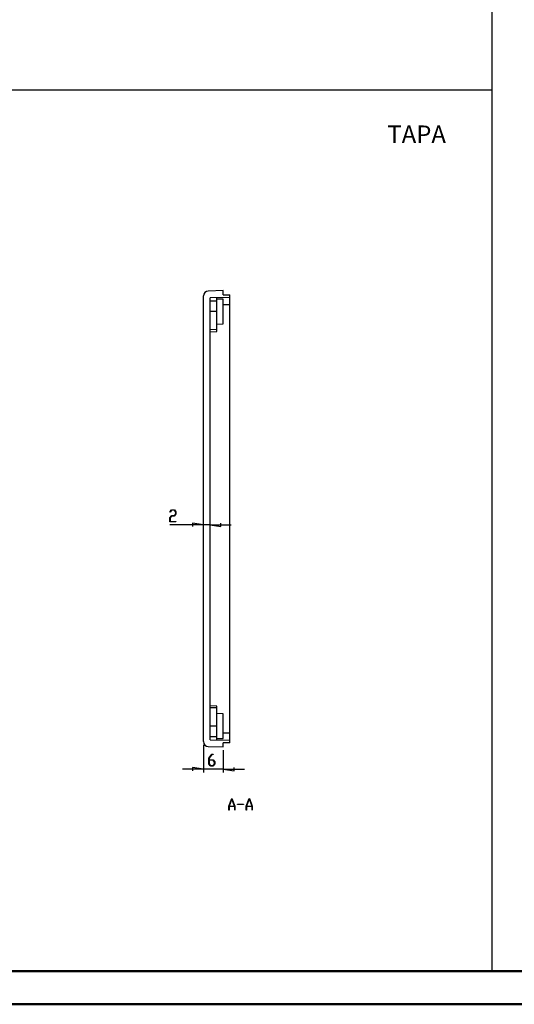
# Model space of a CAD drawing. Units: millimetres. Extents: x 0 to 841, y 0 to 594.
# Drawn here: x 279 to 428, y 0 to 297 of the extents above; entities that cross this region are included whole.
import ezdxf

# ---------------------------------------------------------------- set-up
doc = ezdxf.new("R2010")
doc.units = ezdxf.units.MM
doc.layers.add('LAYER_1', color=179, linetype='Continuous')
doc.layers.add('SLD-0', color=179, linetype='Continuous')
doc.styles.add('SLDTEXTSTYLE0', font='TXT', dxfattribs={"width": 0.75})

msp = doc.modelspace()

# ---------------------------------------------------------------- linework, layer by layer
at = {"color": 7, "linetype": 'Continuous', "lineweight": 50}
for p, q in [((25.08, 10.04), (831.14, 10.04)), ((0.08, 0.04), (841.14, 0.04))]:
    msp.add_line(p, q, dxfattribs=at)
at = {"layer": 'LAYER_1'}
for p, q in [((421.73, 586.13), (421.73, 9.83)), ((23.94, 275.9), (421.73, 275.9)), ((324.57, 148.57), (325.02, 149.17)), ((324.61, 148.52), (324.57, 148.57)), ((325.04, 149.09), (324.61, 148.52)), ((325.02, 149.17), (325.91, 149.17)), ((325.89, 149.09), (325.04, 149.09)), ((326.31, 148.53), (325.89, 149.09)), ((325.91, 149.17), (326.37, 148.56)), ((326.31, 147.98), (326.31, 148.53)), ((326.37, 148.56), (326.37, 147.95)), ((324.56, 146.81), (325.02, 147.42)), ((324.56, 145.59), (324.56, 146.81)), ((326.34, 145.59), (324.56, 145.59)), ((325.04, 147.34), (324.62, 146.78)), ((324.62, 146.78), (324.62, 145.67)), ((324.62, 145.67), (326.34, 145.67)), ((325.02, 147.42), (325.89, 147.42)), ((325.91, 147.34), (325.04, 147.34)), ((325.89, 147.42), (326.31, 147.98)), ((326.37, 147.95), (325.91, 147.34)), ((326.34, 145.67), (326.34, 145.59)), ((334.66, 144.66), (324.56, 144.66)), ((334.66, 144.66), (331.36, 145.16)), ((331.36, 145.16), (331.36, 144.15)), ((336.66, 144.66), (334.66, 144.66)), ((336.66, 144.66), (339.96, 144.15)), ((336.66, 144.66), (343.01, 144.66)), ((339.96, 144.15), (339.96, 145.16)), ((334.66, 78.27), (334.66, 70.01)), ((336.29, 74.33), (337.18, 75.52)), ((336.29, 72.55), (336.29, 74.33)), ((337.2, 75.44), (336.35, 74.3)), ((336.35, 74.3), (336.35, 73.77)), ((337.18, 75.52), (337.63, 75.52)), ((337.63, 75.44), (337.2, 75.44)), ((337.63, 75.52), (337.63, 75.44)), ((340.66, 76.66), (340.66, 70.01)), ((334.66, 71.01), (331.36, 71.51)), ((331.36, 71.51), (331.36, 70.5)), ((336.74, 71.94), (336.29, 72.55)), ((336.35, 73.77), (337.64, 73.77)), ((337.62, 73.69), (336.35, 73.69)), ((336.35, 73.69), (336.35, 72.58)), ((336.35, 72.58), (336.76, 72.02)), ((337.64, 71.94), (336.74, 71.94)), ((336.76, 72.02), (337.62, 72.02)), ((338.04, 73.13), (337.62, 73.69)), ((337.62, 72.02), (338.04, 72.58)), ((337.64, 73.77), (338.1, 73.16)), ((338.1, 72.55), (337.64, 71.94)), ((338.04, 72.58), (338.04, 73.13)), ((338.1, 73.16), (338.1, 72.55)), ((343.96, 70.5), (343.96, 71.51)), ((334.66, 71.01), (328.31, 71.01)), ((340.66, 71.01), (334.66, 71.01)), ((340.66, 71.01), (343.96, 70.5)), ((340.66, 71.01), (347.01, 71.01)), ((342.34, 59.76), (343.21, 62.09)), ((342.34, 58.59), (342.34, 59.76)), ((344.09, 59.72), (342.4, 59.72)), ((342.4, 59.72), (342.4, 58.59)), ((343.24, 62), (342.41, 59.79)), ((342.41, 59.79), (344.07, 59.79)), ((343.21, 62.09), (343.28, 62.09)), ((344.07, 59.79), (343.24, 62)), ((343.28, 62.09), (344.15, 59.76)), ((344.09, 58.59), (344.09, 59.72)), ((344.15, 59.76), (344.15, 58.59)), ((344.99, 60.3), (344.99, 60.38)), ((344.99, 60.38), (346.74, 60.38)), ((346.74, 60.3), (344.99, 60.3)), ((346.74, 60.38), (346.74, 60.3)), ((347.59, 59.76), (348.46, 62.09)), ((347.59, 58.59), (347.59, 59.76)), ((349.34, 59.72), (347.65, 59.72)), ((347.65, 59.72), (347.65, 58.59)), ((348.49, 62), (347.66, 59.79)), ((347.66, 59.79), (349.32, 59.79)), ((348.46, 62.09), (348.53, 62.09)), ((349.32, 59.79), (348.49, 62)), ((348.53, 62.09), (349.4, 59.76)), ((349.34, 58.59), (349.34, 59.72)), ((349.4, 59.76), (349.4, 58.59)), ((342.4, 58.59), (342.34, 58.59)), ((344.15, 58.59), (344.09, 58.59)), ((347.65, 58.59), (347.59, 58.59)), ((349.4, 58.59), (349.34, 58.59))]:
    msp.add_line(p, q, dxfattribs=at)
at = {"layer": 'SLD-0'}
for p, q in [((340.66, 215.32), (336.12, 215.2)), ((340.66, 214.09), (340.66, 215.32)), ((340.66, 214.09), (342.66, 214.09)), ((342.66, 213.27), (342.66, 214.09)), ((334.66, 79.27), (334.66, 213.7)), ((342.66, 213.27), (336.66, 213.11)), ((336.66, 79.86), (336.66, 213.11)), ((336.66, 212.21), (338.66, 212.27)), ((338.66, 212.27), (338.66, 213.17)), ((340.66, 212.7), (338.66, 212.74)), ((338.66, 208.99), (338.66, 212.27)), ((340.66, 205.27), (340.66, 212.7)), ((342.66, 211.07), (340.66, 211.02)), ((342.66, 211.07), (342.66, 213.27)), ((342.66, 81.9), (342.66, 211.07)), ((338.66, 208.99), (336.66, 208.99)), ((338.66, 203.56), (338.66, 208.99)), ((338.66, 205.24), (340.66, 205.27)), ((338.66, 203.56), (336.66, 203.49)), ((336.66, 202.92), (338.66, 202.99)), ((338.66, 202.99), (338.66, 203.56)), ((338.66, 89.98), (336.66, 90.05)), ((338.66, 89.42), (336.66, 89.49)), ((338.66, 89.42), (338.66, 89.98)), ((338.66, 83.99), (338.66, 89.42)), ((340.66, 87.7), (338.66, 87.74)), ((340.66, 80.27), (340.66, 87.7)), ((338.66, 83.99), (336.66, 83.99)), ((338.66, 80.71), (338.66, 83.99)), ((338.66, 80.71), (336.66, 80.76)), ((338.66, 79.81), (338.66, 80.71)), ((338.66, 80.24), (340.66, 80.27)), ((340.66, 81.96), (342.66, 81.9)), ((342.66, 79.7), (342.66, 81.9)), ((336.12, 77.77), (340.66, 77.66)), ((336.66, 79.86), (342.66, 79.7)), ((342.66, 78.89), (340.66, 78.89)), ((340.66, 77.66), (340.66, 78.89)), ((342.66, 78.89), (342.66, 79.7))]:
    msp.add_line(p, q, dxfattribs=at)
for centre, start, end in [((336.16, 213.7), 91.5, 180), ((336.16, 79.27), 180, 268.5)]:
    msp.add_arc(centre, 1.5, start, end, dxfattribs=at)

# ---------------------------------------------------------------- texts
at = {"layer": 'LAYER_1', "insert": (390.16, 265.13), "char_height": 5.292, "attachment_point": 1, "style": 'SLDTEXTSTYLE0'}
msp.add_mtext('TAPA', dxfattribs=at)

doc.saveas('drawing.dxf')
